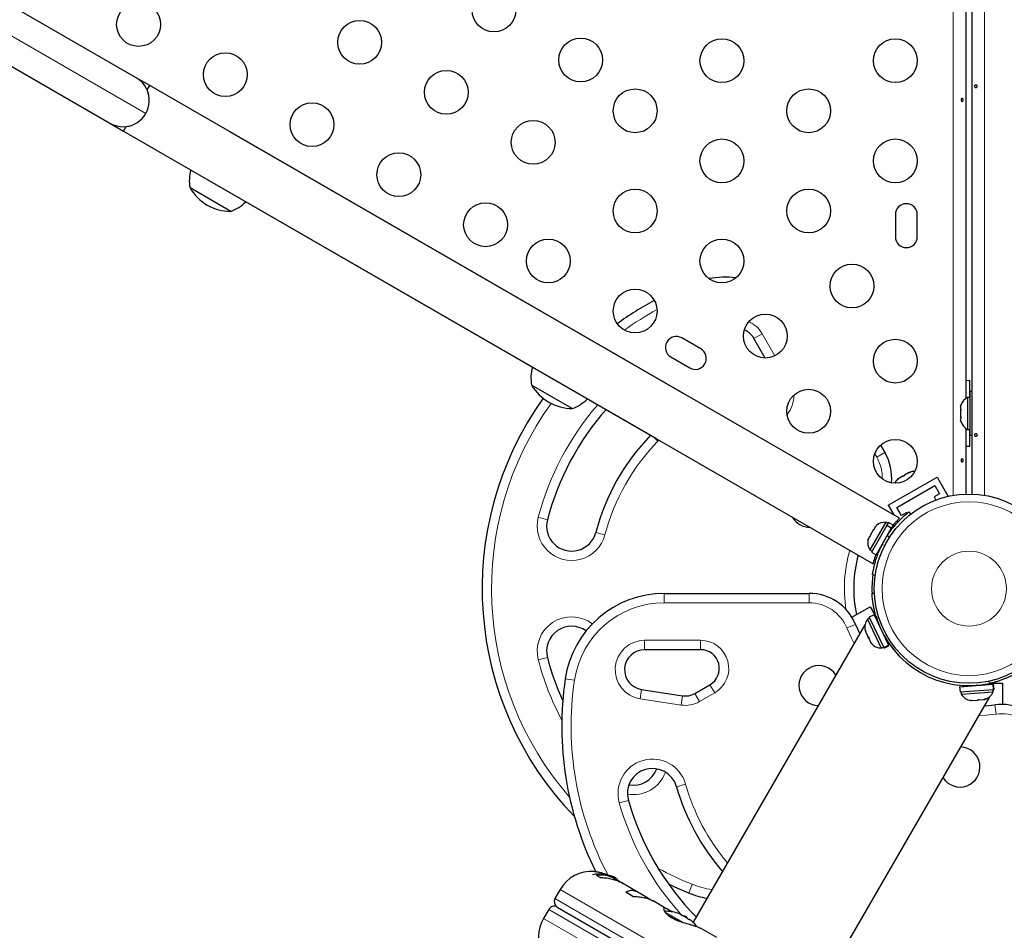
# Model space of a CAD drawing. Extents: x -67 to 377, y -58 to 453.
# Drawn here: x 137 to 157, y 185 to 204 of the extents above; entities that cross this region are included whole.
import ezdxf

# ---------------------------------------------------------------- set-up
doc = ezdxf.new("R2010")
doc.units = 0
doc.header["$LTSCALE"] = 0.125
doc.header["$MEASUREMENT"] = 0
doc.layers.add('CONTOUR', color=7, linetype='CONTINUOUS')

msp = doc.modelspace()

# ---------------------------------------------------------------- linework, layer by layer
at = {"layer": 'CONTOUR', "lineweight": 18}
for p, q in [((155.50548, 194.03235), (155.50548, 224.30455)), ((156.13148, 224.30455), (156.13148, 194.03235)), ((132.21767, 205.79438), (139.38403, 201.65688)), ((151.68766, 197.26078), (151.52528, 197.16703)), ((151.68766, 197.26078), (151.9428, 196.81886)), ((149.608, 195.11598), (149.52724, 195.19449)), ((149.62733, 195.1367), (149.608, 195.11598)), ((153.97907, 194.79194), (153.93861, 194.86202)), ((153.97907, 194.79194), (154.14145, 194.88569)), ((147.40192, 193.54558), (147.22059, 193.59326)), ((148.36906, 193.29132), (148.5504, 193.24364)), ((154.22653, 193.18717), (154.19032, 193.23356)), ((154.29003, 193.41232), (154.31208, 193.39959)), ((154.08199, 193.04593), (154.14027, 193.03776)), ((149.7362, 191.88722), (149.7362, 192.07472)), ((152.62677, 191.88722), (152.62677, 192.07472)), ((152.62677, 191.88722), (149.7362, 191.88722)), ((154.02144, 191.58301), (153.97229, 191.58069)), ((153.55204, 191.45403), (153.37855, 191.38291)), ((149.34299, 191.13722), (150.45996, 191.13722)), ((149.34299, 191.13722), (149.34299, 190.94972)), ((150.45996, 191.13722), (150.45996, 190.94972)), ((147.22059, 190.74364), (147.40192, 190.79132)), ((147.94288, 190.3377), (147.75737, 190.36491)), ((156.23257, 190.27572), (156.21, 190.31945)), ((149.25374, 189.96904), (149.28222, 190.15436)), ((150.64746, 190.24996), (150.74121, 190.08758)), ((150.07088, 189.84345), (149.25374, 189.96904)), ((150.09937, 190.02877), (150.07088, 189.84345)), ((150.34383, 190.07466), (150.43758, 189.91228)), ((150.74121, 190.08758), (150.43758, 189.91228)), ((156.333, 189.84844), (156.35815, 189.66264)), ((150.16061, 188.26377), (149.9802, 188.21269)), ((148.83762, 187.88916), (149.01803, 187.94025)), ((154.69387, 182.09518), (147.65708, 186.15787)), ((150.29521, 186.26335), (150.22601, 186.08909)), ((154.59023, 181.91567), (147.55344, 185.97837)), ((147.3248, 185.58235), (154.36159, 181.51966)), ((147.42844, 185.76186), (154.46523, 181.69917)), ((149.74621, 185.71119), (150.10384, 185.50471)), ((149.76873, 185.68295), (150.03707, 185.52803))]:
    msp.add_line(p, q, dxfattribs=at)
at = {"layer": 'CONTOUR', "lineweight": 25}
for p, q in [((155.88098, 194.05742), (155.88098, 224.27948)), ((155.75598, 208.87044), (155.75598, 195.96646)), ((139.19187, 202.37405), (132.48017, 206.24905)), ((131.95517, 205.33972), (138.66687, 201.46472)), ((139.4625, 202.2178), (139.19187, 202.37405)), ((139.41094, 202.12848), (139.4625, 202.2178)), ((154.43153, 193.57542), (139.4625, 202.2178)), ((138.66687, 201.46472), (138.9375, 201.30847)), ((138.9375, 201.30847), (138.98907, 201.39779)), ((138.9375, 201.30847), (153.90674, 192.66598)), ((150.09297, 196.0803), (141.06465, 201.2928)), ((140.53965, 200.38347), (149.56797, 195.17097)), ((141.07851, 199.7043), (140.26661, 200.17305)), ((154.34973, 199.6372), (154.34973, 199.1997)), ((154.78723, 199.1997), (154.78723, 199.6372)), ((150.46362, 196.95605), (150.08473, 197.1748)), ((151.75168, 196.7749), (151.52528, 197.16703)), ((149.86598, 196.79591), (150.24487, 196.57716)), ((147.89846, 195.7668), (147.08656, 196.23555)), ((155.83848, 195.9872), (155.83848, 196.3247)), ((155.83898, 195.9872), (155.79208, 195.9872)), ((155.79208, 195.9872), (155.79208, 195.3497)), ((155.88098, 196.10595), (155.83898, 196.10595)), ((155.83898, 195.23095), (155.83898, 196.10595)), ((155.66013, 195.84045), (155.65148, 195.80781)), ((155.65148, 195.80781), (155.66013, 195.84045)), ((155.65148, 195.80781), (155.65148, 195.75445)), ((155.66013, 195.75445), (155.65148, 195.72181)), ((155.65148, 195.75445), (155.66013, 195.75445)), ((155.65148, 195.72181), (155.65148, 195.61509)), ((155.65148, 195.61509), (155.66013, 195.58245)), ((155.66013, 195.58245), (155.65148, 195.58245)), ((155.65148, 195.58245), (155.65148, 195.52909)), ((155.66013, 195.49645), (155.65148, 195.52909)), ((155.65148, 195.52909), (155.66013, 195.49645)), ((155.75598, 195.37044), (155.75598, 194.05742)), ((155.79208, 195.3497), (155.83898, 195.3497)), ((155.83848, 195.0122), (155.83848, 195.3497)), ((155.83898, 195.23095), (155.88098, 195.23095)), ((154.05489, 195.03562), (154.14145, 194.88569)), ((154.50092, 194.41618), (154.42034, 194.36966)), ((154.50049, 194.41593), (154.53306, 194.43474)), ((154.52191, 194.41831), (154.50092, 194.41618)), ((154.53356, 194.43503), (154.52191, 194.41831)), ((154.61304, 194.48091), (154.53356, 194.43503)), ((154.65001, 194.49227), (154.61304, 194.48091)), ((154.61304, 194.48091), (154.62902, 194.49014)), ((154.62902, 194.49014), (154.65001, 194.49227)), ((154.20634, 193.83576), (155.18062, 194.39826)), ((154.3771, 193.79), (155.13487, 194.2275)), ((154.42034, 194.36966), (154.39202, 194.34332)), ((154.39202, 194.34332), (154.40368, 194.36004)), ((154.40368, 194.36004), (154.39401, 194.35446)), ((154.42034, 194.36966), (154.40368, 194.36004)), ((155.13487, 194.2275), (155.22862, 194.06512)), ((155.18062, 194.39826), (155.39937, 194.01937)), ((155.22862, 194.06512), (155.12037, 194.00262)), ((155.37614, 194.00596), (155.39937, 194.01937)), ((154.20634, 193.83576), (154.3192, 193.64028)), ((155.12037, 194.00262), (155.15712, 193.93896)), ((154.47085, 193.62762), (154.3771, 193.79)), ((154.5791, 193.69012), (154.47085, 193.62762)), ((154.58798, 193.67475), (154.5791, 193.69012)), ((154.61926, 193.69979), (154.65312, 193.65641)), ((154.1606, 193.49369), (153.84185, 192.9416)), ((153.97295, 193.43258), (153.94914, 193.40863)), ((153.94914, 193.40863), (153.97295, 193.43258)), ((154.20121, 193.47024), (154.1606, 193.49369)), ((154.1762, 193.42691), (154.18154, 193.43616)), ((154.2122, 193.48927), (154.18154, 193.43616)), ((154.18154, 193.43616), (154.27323, 193.38322)), ((154.30389, 193.43634), (154.2122, 193.48927)), ((154.30389, 193.43634), (154.27323, 193.38322)), ((154.38438, 193.5274), (154.40046, 193.49955)), ((153.85278, 193.24174), (153.84395, 193.20914)), ((153.90614, 193.33415), (153.85278, 193.24174)), ((154.1762, 193.42691), (153.87148, 192.89912)), ((153.92995, 193.3581), (153.90614, 193.33415)), ((153.94914, 193.40863), (153.92246, 193.36242)), ((153.92246, 193.36242), (153.92995, 193.3581)), ((154.26789, 193.37397), (153.96317, 192.84618)), ((154.26789, 193.37397), (154.1762, 193.42691)), ((154.23563, 193.29882), (154.22728, 193.30364)), ((154.26789, 193.37397), (154.27323, 193.38322)), ((153.80095, 193.13466), (153.80978, 193.16726)), ((153.80978, 193.16726), (153.80095, 193.13466)), ((153.83646, 193.21347), (153.80978, 193.16726)), ((153.84395, 193.20914), (153.83646, 193.21347)), ((153.84185, 192.9416), (153.88246, 192.91815)), ((153.87148, 192.89912), (153.96317, 192.84618)), ((154.03978, 192.97888), (154.04899, 192.97356)), ((153.94719, 192.43371), (153.89269, 192.44134)), ((153.89718, 192.41845), (153.89717, 192.41845)), ((149.7362, 192.07472), (152.62677, 192.07472)), ((153.88314, 192.07704), (153.93059, 192.07928)), ((153.89678, 191.91845), (153.89718, 191.91845)), ((153.47982, 191.59655), (153.84422, 191.80693)), ((153.84422, 191.80693), (153.93111, 191.65642)), ((153.83669, 191.57727), (153.79435, 191.5571)), ((153.79435, 191.5571), (154.06857, 190.98159)), ((153.82693, 191.59397), (153.80992, 191.56451)), ((153.82693, 191.59397), (153.82942, 191.59253)), ((153.92282, 191.64265), (153.82724, 191.59711)), ((153.82724, 191.59711), (154.11537, 190.9924)), ((153.92282, 191.64265), (154.21095, 191.03794)), ((153.93111, 191.65642), (153.96948, 191.58959)), ((153.93111, 191.65642), (153.96922, 191.59042)), ((153.99694, 191.50823), (153.98873, 191.50432)), ((153.74187, 191.44664), (150.31083, 185.50391)), ((153.74404, 191.33581), (153.75076, 191.32171)), ((153.75076, 191.32171), (153.75171, 191.33983)), ((153.75171, 191.33983), (153.76006, 191.30221)), ((153.76006, 191.30221), (153.80164, 191.21492)), ((153.8178, 191.18102), (153.80158, 191.21506)), ((153.80164, 191.21492), (153.81875, 191.19914)), ((153.81875, 191.19914), (153.8178, 191.18102)), ((153.8178, 191.18102), (153.85541, 191.10208)), ((153.85541, 191.10208), (153.87938, 191.0719)), ((153.85541, 191.10208), (153.86227, 191.08768)), ((153.87938, 191.0719), (153.86227, 191.08768)), ((154.15003, 191.16579), (154.15824, 191.1697)), ((150.45996, 190.94972), (149.34299, 190.94972)), ((154.06857, 190.98159), (154.11091, 191.00176)), ((154.11537, 190.9924), (154.21095, 191.03794)), ((154.11717, 190.98862), (154.11537, 190.9924)), ((154.21275, 191.03416), (154.11717, 190.98862)), ((154.11717, 190.98862), (154.12036, 190.98192)), ((154.12036, 190.98192), (154.21594, 191.02746)), ((154.21275, 191.03416), (154.21095, 191.03794)), ((154.21275, 191.03416), (154.21594, 191.02746)), ((154.39169, 190.85766), (154.40193, 190.84018)), ((149.28222, 190.15436), (150.09937, 190.02877)), ((150.34383, 190.07466), (150.64746, 190.24996)), ((155.63163, 190.21011), (156.29938, 190.26294)), ((155.63163, 190.21011), (155.63998, 190.10457)), ((155.63998, 190.10457), (156.30773, 190.1574)), ((155.66189, 190.1063), (155.66559, 190.05955)), ((155.66559, 190.05955), (156.3011, 190.10983)), ((155.78366, 190.23126), (155.78438, 190.2222)), ((156.15821, 190.25177), (156.15749, 190.26084)), ((156.24026, 190.27742), (156.31874, 190.27792)), ((156.31874, 190.27792), (156.24253, 190.27792)), ((156.3011, 190.10983), (156.2974, 190.15658)), ((156.30356, 190.26327), (156.29938, 190.26294)), ((156.30773, 190.1574), (156.29938, 190.26294)), ((156.29974, 190.12701), (156.31675, 190.15647)), ((156.30356, 190.26327), (156.31096, 190.26386)), ((156.30356, 190.26327), (156.31191, 190.15773)), ((156.31191, 190.15773), (156.30773, 190.1574)), ((156.31931, 190.15831), (156.31096, 190.26386)), ((156.31191, 190.15773), (156.31931, 190.15831)), ((156.31425, 190.15791), (156.31675, 190.15647)), ((156.31874, 190.27792), (156.49253, 190.27792)), ((156.49253, 189.85716), (156.49253, 190.27792)), ((152.77694, 184.02534), (156.23169, 190.00914)), ((155.85323, 189.94203), (155.89135, 189.93637)), ((155.86982, 189.93467), (155.85323, 189.94203)), ((155.85424, 189.93343), (155.86982, 189.93467)), ((155.89135, 189.93637), (155.98774, 189.94399)), ((156.02517, 189.94696), (155.98759, 189.94398)), ((155.98774, 189.94399), (156.00859, 189.95432)), ((156.00859, 189.95432), (156.02517, 189.94696)), ((156.02517, 189.94696), (156.11235, 189.95385)), ((156.11235, 189.95385), (156.14911, 189.96544)), ((156.11235, 189.95385), (156.12825, 189.95511)), ((156.14911, 189.96544), (156.12825, 189.95511)), ((148.45534, 186.39873), (148.38486, 186.43943)), ((148.75085, 186.37077), (148.6778, 186.41294)), ((147.65708, 186.15787), (147.55344, 185.97837)), ((148.8634, 186.30459), (148.7823, 186.35142)), ((149.22888, 186.09477), (148.89068, 186.29003)), ((149.10848, 186.02164), (148.96644, 186.10365)), ((149.41017, 185.98891), (149.25401, 186.07908)), ((149.44508, 185.9615), (149.41017, 185.98891)), ((147.5992, 185.80761), (154.41948, 181.86992)), ((149.76885, 185.78302), (149.51066, 185.93209)), ((149.88598, 185.71421), (149.78391, 185.77314)), ((147.42844, 185.76186), (147.3248, 185.58235)), ((150.07436, 185.65684), (150.06983, 185.64899)), ((150.12524, 185.63559), (150.11987, 185.62629)), ((150.12524, 185.63559), (150.1929, 185.59653)), ((150.18753, 185.58723), (150.1929, 185.59653)), ((150.23221, 185.55524), (150.23674, 185.56309)), ((150.78142, 185.19842), (150.45588, 185.38637))]:
    msp.add_line(p, q, dxfattribs=at)
at = {"layer": 'CONTOUR', "lineweight": 25, "flags": 128}
for points in [[(155.83848, 196.3247), (155.7704, 196.32149), (155.75598, 196.32003)], [(155.75598, 195.01687), (155.7704, 195.01541), (155.83848, 195.0122)], [(153.55204, 191.45403), (153.63128, 191.27923), (153.63776, 191.26632)], [(156.12758, 189.82882), (156.142, 189.82967), (156.333, 189.84844)], [(150.22601, 186.08909), (149.94438, 186.20862), (149.82445, 186.26433)]]:
    msp.add_lwpolyline(points, dxfattribs=at)
at = {"layer": 'CONTOUR', "lineweight": 18, "flags": 128}
for points in [[(153.52727, 191.07495), (153.46345, 191.19563), (153.37855, 191.38291)], [(156.35815, 189.66264), (156.15351, 189.64252), (156.01709, 189.63745)]]:
    msp.add_lwpolyline(points, dxfattribs=at)
at = {"layer": 'CONTOUR', "lineweight": 25}
for centre, radius in [((146.33552, 203.72727), 0.4375), ((139.23937, 203.43637), 0.4375), ((143.65347, 203.08182), 0.4375), ((148.06757, 202.72727), 0.4375), ((150.88563, 202.7124), 0.4375), ((154.34973, 202.7124), 0.4375), ((140.97142, 202.43637), 0.4375), ((145.38552, 202.08182), 0.4375), ((149.15358, 201.7124), 0.4375), ((152.61768, 201.7124), 0.4375), ((142.70347, 201.43637), 0.4375), ((147.11757, 201.08182), 0.4375), ((150.88563, 200.7124), 0.4375), ((154.34973, 200.7124), 0.4375), ((144.43552, 200.43637), 0.4375), ((149.15358, 199.7124), 0.4375), ((152.61768, 199.7124), 0.4375), ((146.16757, 199.43637), 0.4375), ((147.42153, 198.7124), 0.4375), ((150.88563, 198.7124), 0.4375), ((153.48371, 198.2124), 0.4375), ((149.15358, 197.7124), 0.4375), ((151.75166, 197.2124), 0.4375), ((154.34973, 196.7124), 0.4375), ((152.61768, 195.7124), 0.4375), ((154.34973, 194.7124), 0.4375), ((155.81848, 192.16845), 1.89)]:
    msp.add_circle(centre, radius, dxfattribs=at)
at = {"layer": 'CONTOUR', "lineweight": 18}
for radius in [1.73415, 0.74728]:
    msp.add_circle((155.81848, 192.16845), radius, dxfattribs=at)
at = {"layer": 'CONTOUR', "lineweight": 25}
for centre, radius, start, end in [((138.92937, 201.91938), 0.525, 355.208765, 60), ((138.92937, 201.91938), 0.525, 276.529607, 23.470393), ((138.92937, 201.91938), 0.525, 240, 304.791235), ((141.01828, 200.31869), 0.76565, 163.844597, 190.965245), ((141.08076, 200.6457), 0.94141, 210.137166, 240), ((141.08076, 200.6457), 0.94141, 240, 269.862834), ((140.8288, 200.42809), 0.76565, 289.034755, 316.155403), ((154.56848, 199.6372), 0.21875, 0, 180), ((154.56848, 199.1997), 0.21875, 180, 0), ((150.96412, 196.38899), 2, 84.138337, 99.731172), ((152.64003, 192.16845), 6.54111, 118.3348, 125.994691), ((149.97536, 196.98536), 0.21875, 60, 240), ((151.17887, 196.96703), 0.4, 30, 67.471486), ((150.35424, 196.76661), 0.21875, 240, 60), ((147.83823, 196.38119), 0.76565, 163.844597, 190.965245), ((147.90071, 196.7082), 0.94141, 210.137166, 269.862834), ((155.90007, 195.75741), 0.2539, 115.170658, 161.773154), ((152.64003, 192.16845), 6.54111, 144.469421, 224.061296), ((147.64875, 196.49059), 0.76565, 289.034755, 316.155403), ((152.64003, 192.16845), 5.41611, 138.668057, 165.269897), ((155.90007, 195.57949), 0.2539, 198.512587, 244.829342), ((152.64003, 192.16845), 4.41611, 136.055177, 165.269897), ((153.27543, 194.38569), 1, 354.060853, 30), ((154.71713, 194.25397), 0.2539, 85.714521, 108.258924), ((154.56305, 194.16501), 0.2539, 131.741076, 154.285479), ((147.88549, 193.41845), 0.5, 165.269897, 345.269897), ((152.64326, 193.79345), 0.4, 209.508461, 270.491539), ((154.13922, 193.24069), 0.2539, 85.170658, 131.773154), ((155.81145, 192.17251), 1.9375, 146.794751, 153.205249), ((154.05026, 193.08661), 0.2539, 168.512587, 214.829342), ((156.14326, 192.16845), 2.625, 165.189729, 191.419094), ((155.81848, 192.16845), 1.9375, 171.934294, 182.70422), ((149.7362, 190.07472), 2, 90, 171.657255), ((152.62677, 191.07472), 1, 22.29097, 90), ((153.99068, 191.3961), 0.2539, 140.647059, 193.735326), ((155.81848, 192.16845), 1.9375, 197.659469, 282.340531), ((147.88549, 190.91845), 0.5, 54.523157, 194.730103), ((154.06721, 191.23548), 0.2539, 217.217477, 270.305743), ((149.34299, 190.54972), 0.4, 90, 261.262325), ((150.45996, 190.57472), 0.375, 300, 90), ((152.64003, 192.16845), 5.41611, 194.730103, 204.417462), ((152.82358, 190.23113), 0.4, 32.046813, 267.953187), ((154.22926, 189.41583), 6.54111, 171.657255, 206.338), ((156.06351, 190.19935), 0.2539, 286.264674, 339.352941), ((150.15633, 190.39942), 0.375, 261.262325, 300), ((155.88614, 190.18532), 0.2539, 209.694257, 262.782523), ((156.46714, 188.85748), 1, 30, 97.70903), ((155.63816, 188.60613), 0.4, 212.046813, 87.953187), ((149.49911, 188.07647), 0.5, 15.809692, 195.809692), ((149.11504, 188.74171), 0.5, 260.188016, 339.811984), ((154.22926, 189.41583), 4.41611, 195.809692, 221.003356), ((154.22926, 189.41583), 5.41611, 195.809692, 224.60857), ((148.29037, 185.79225), 0.73125, 86.669237, 150), ((148.44435, 185.76763), 0.7, 65.264332, 101.542796), ((148.33311, 185.83186), 0.7, 44.501865, 54.735668), ((147.6617, 185.91587), 0.125, 150, 240), ((150.96412, 187.94791), 2, 248.342745, 259.154453), ((147.5367, 185.69936), 0.125, 60, 150), ((147.95809, 185.21673), 0.73125, 150, 208.860377), ((149.75807, 184.92151), 0.80295, 72.362734, 91.090201), ((149.81516, 185.11328), 0.60286, 65.245946, 71.250807), ((149.89635, 185.0664), 0.60286, 65.245946, 71.250807), ((149.75807, 184.92151), 0.80295, 57.211537, 62.788463), ((149.81441, 185.11371), 0.60286, 48.749193, 54.754054), ((149.8956, 185.06684), 0.60286, 48.749193, 54.754054), ((149.75807, 184.92151), 0.80295, 38.685135, 47.637853)]:
    msp.add_arc(centre, radius, start, end, dxfattribs=at)
at = {"layer": 'CONTOUR', "lineweight": 18}
for centre, radius, start, end in [((152.64003, 192.16845), 6.35361, 118.687757, 125.641734), ((151.17887, 196.96703), 0.5875, 30, 65.431238), ((151.75901, 196.0122), 0.5625, 319.28452, 2.222776), ((152.64003, 192.16845), 6.35361, 144.383117, 220.968444), ((152.64003, 192.16845), 5.60361, 139.051998, 165.269897), ((152.64003, 192.16845), 4.22861, 135.809692, 165.269897), ((153.27543, 194.38569), 0.8125, 358.338886, 30), ((147.88549, 193.41845), 0.6875, 165.269897, 345.269897), ((156.14326, 192.16845), 2.8125, 164.146701, 188.495728), ((149.7362, 190.07472), 1.8125, 90, 171.657255), ((152.62677, 191.07472), 0.8125, 22.29097, 90), ((147.88549, 190.91845), 0.6875, 52.900638, 194.730103), ((149.34299, 190.54972), 0.5875, 90, 261.262325), ((150.45996, 190.57472), 0.5625, 300, 90), ((152.64003, 192.16845), 5.60361, 194.730103, 207.935729), ((154.22926, 189.41583), 6.35361, 171.657255, 207.853759), ((150.15633, 190.39942), 0.5625, 261.262325, 300), ((156.46714, 188.85748), 0.8125, 30, 97.70903), ((149.49911, 188.07647), 0.6875, 15.809692, 195.809692), ((149.11504, 188.74171), 0.6875, 260.305595, 339.694405), ((154.22926, 189.41583), 4.22861, 195.809692, 220.1264), ((154.22926, 189.41583), 5.60361, 195.809692, 222.408292), ((152.64003, 192.16845), 6.35361, 241.555461, 248.342745), ((150.96412, 187.94791), 1.8125, 248.342745, 261.22669)]:
    msp.add_arc(centre, radius, start, end, dxfattribs=at)
at = {"layer": 'CONTOUR', "lineweight": 25}
for points, knots in [([(155.93373, 202.20044), (155.93415, 202.19698), (155.93499, 202.19007), (155.93892, 202.1813), (155.9445, 202.17497), (155.95147, 202.17186), (155.95904, 202.1723), (155.96637, 202.17622), (155.97255, 202.18318), (155.97675, 202.19244), (155.97831, 202.20295), (155.97701, 202.21348), (155.97308, 202.22287), (155.96706, 202.23011), (155.95977, 202.23438), (155.95216, 202.23515), (155.94515, 202.23237), (155.93939, 202.22638), (155.9354, 202.2178), (155.93358, 202.20866), (155.93369, 202.20279), (155.93373, 202.20044)], [0, 0, 0, 0, 0.05350078, 0.10699034, 0.16074117, 0.2145264, 0.26795903, 0.3212032, 0.37470967, 0.42852776, 0.48222042, 0.53554069, 0.58882496, 0.64246286, 0.69629504, 0.7498604, 0.80311717, 0.85649814, 0.91024458, 0.9640337, 1, 1, 1, 1]), ([(155.66177, 201.94499), (155.66325, 201.94798), (155.66621, 201.95396), (155.67307, 201.95989), (155.68058, 201.96267), (155.68803, 201.96184), (155.69456, 201.95758), (155.69959, 201.95034), (155.70272, 201.9409), (155.70369, 201.93033), (155.70246, 201.91987), (155.69913, 201.91066), (155.69391, 201.90369), (155.68721, 201.89977), (155.67971, 201.89938), (155.67224, 201.90251), (155.66571, 201.90881), (155.66098, 201.91762), (155.65879, 201.92793), (155.65926, 201.93747), (155.66105, 201.94284), (155.66177, 201.94499)], [0, 0, 0, 0, 0.05380011, 0.10759858, 0.16135839, 0.21475335, 0.26800591, 0.32155397, 0.37538318, 0.42903836, 0.48233152, 0.53564135, 0.58931787, 0.64314195, 0.69666566, 0.74991228, 0.80332992, 0.85710409, 0.91086839, 0.96426434, 1, 1, 1, 1]), ([(155.93373, 195.23294), (155.93415, 195.22948), (155.93499, 195.22257), (155.93892, 195.2138), (155.9445, 195.20747), (155.95147, 195.20436), (155.95904, 195.2048), (155.96637, 195.20872), (155.97255, 195.21568), (155.97675, 195.22494), (155.97831, 195.23545), (155.97701, 195.24598), (155.97308, 195.25537), (155.96706, 195.26261), (155.95977, 195.26688), (155.95216, 195.26765), (155.94515, 195.26487), (155.93939, 195.25888), (155.9354, 195.2503), (155.93358, 195.24116), (155.93369, 195.23529), (155.93373, 195.23294)], [0, 0, 0, 0, 0.05350078, 0.10699034, 0.16074117, 0.2145264, 0.26795903, 0.3212032, 0.37470967, 0.42852776, 0.48222042, 0.53554069, 0.58882496, 0.64246286, 0.69629504, 0.7498604, 0.80311717, 0.85649814, 0.91024458, 0.9640337, 1, 1, 1, 1]), ([(155.66177, 194.74499), (155.66325, 194.74798), (155.66621, 194.75396), (155.67307, 194.75989), (155.68058, 194.76267), (155.68803, 194.76184), (155.69456, 194.75758), (155.69959, 194.75034), (155.70272, 194.7409), (155.70369, 194.73033), (155.70246, 194.71987), (155.69913, 194.71066), (155.69391, 194.70369), (155.68721, 194.69977), (155.67971, 194.69938), (155.67224, 194.70251), (155.66571, 194.70881), (155.66098, 194.71762), (155.65879, 194.72793), (155.65926, 194.73747), (155.66105, 194.74284), (155.66177, 194.74499)], [0, 0, 0, 0, 0.05380011, 0.10759858, 0.16135839, 0.21475335, 0.26800591, 0.32155397, 0.37538318, 0.42903836, 0.48233152, 0.53564135, 0.58931787, 0.64314195, 0.69666566, 0.74991228, 0.80332992, 0.85710409, 0.91086839, 0.96426434, 1, 1, 1, 1]), ([(154.19032, 193.23356), (154.20996, 193.26253), (154.24924, 193.32045), (154.31243, 193.40134), (154.37596, 193.47483), (154.43691, 193.53884), (154.49224, 193.59207), (154.54015, 193.63496), (154.57808, 193.66696), (154.61117, 193.69354), (154.6162, 193.69742), (154.61926, 193.69979)], [0, 0, 0, 0, 0.10582577, 0.21161743, 0.3176093, 0.42359785, 0.5267906, 0.62999275, 0.7342298, 0.83847092, 1, 1, 1, 1]), ([(154.30319, 193.43674), (154.30704, 193.44142), (154.32578, 193.46418), (154.35553, 193.49685), (154.38948, 193.53308), (154.41452, 193.55839), (154.42951, 193.57314), (154.43062, 193.57421), (154.43111, 193.57469)], [0, 0, 0, 0, 0.05011983, 0.24365355, 0.44271584, 0.63728385, 0.83784369, 1, 1, 1, 1]), ([(153.89269, 192.44134), (153.89292, 192.44308), (153.89338, 192.44654), (153.89738, 192.47353), (153.90443, 192.5161), (153.91556, 192.57372), (153.93184, 192.64461), (153.95377, 192.72541), (153.98236, 192.81349), (154.02255, 192.92124), (154.05968, 192.99911), (154.08199, 193.04593)], [0, 0, 0, 0, 0.10614519, 0.21228993, 0.3184544, 0.42461244, 0.53029726, 0.63597269, 0.73977391, 0.84358572, 1, 1, 1, 1]), ([(153.90674, 192.66598), (153.90708, 192.66733), (153.90777, 192.67008), (153.91352, 192.69211), (153.92295, 192.72635), (153.93723, 192.7732), (153.95032, 192.81429), (153.96049, 192.84136), (153.96246, 192.84659)], [0, 0, 0, 0, 0.18778832, 0.38115536, 0.56890758, 0.76187224, 0.954, 1, 1, 1, 1]), ([(153.97229, 191.58069), (153.96413, 191.60752), (153.94782, 191.66116), (153.92822, 191.74085), (153.9127, 191.81679), (153.90123, 191.88644), (153.89338, 191.9473), (153.88829, 191.99831), (153.88531, 192.0374), (153.88347, 192.06954), (153.88326, 192.07425), (153.88314, 192.07704)], [0, 0, 0, 0, 0.10639837, 0.21277401, 0.31928031, 0.42578479, 0.5304641, 0.63514966, 0.74055743, 0.84596772, 1, 1, 1, 1]), ([(156.70699, 190.44669), (156.70581, 190.44608), (156.7034, 190.44483), (156.684, 190.43494), (156.65306, 190.41976), (156.61062, 190.40001), (156.55707, 190.37689), (156.49479, 190.35234), (156.42423, 190.32759), (156.3374, 190.3006), (156.27129, 190.28491), (156.23257, 190.27572)], [0, 0, 0, 0, 0.10508562, 0.21321527, 0.318302, 0.42645169, 0.53120754, 0.63906864, 0.74264794, 0.84924715, 1, 1, 1, 1]), ([(148.33294, 186.52209), (148.33191, 186.5222), (148.32531, 186.52291), (148.35583, 186.51991), (148.42297, 186.50959), (148.50933, 186.48799), (148.58871, 186.4579), (148.64145, 186.43408), (148.67276, 186.41518), (148.68328, 186.40883)], [0, 0, 0, 0, 0.03937072, 0.25171238, 0.4670324, 0.70014007, 0.81740402, 0.93867174, 1, 1, 1, 1]), ([(148.7823, 186.35142), (148.75915, 186.36541), (148.71223, 186.39377), (148.6393, 186.42311), (148.56602, 186.44211), (148.47859, 186.45246), (148.42072, 186.44442), (148.38486, 186.43943)], [0, 0, 0, 0, 0.17076897, 0.34617918, 0.5234122, 0.70461345, 1, 1, 1, 1]), ([(148.45534, 186.39873), (148.49013, 186.39744), (148.56052, 186.39481), (148.66672, 186.37706), (148.7708, 186.3472), (148.84712, 186.31557), (148.88562, 186.2923), (148.89457, 186.28688)], [0, 0, 0, 0, 0.22843654, 0.46222124, 0.69099079, 0.92811235, 1, 1, 1, 1]), ([(149.25401, 186.07908), (149.2354, 186.09045), (149.19769, 186.1135), (149.14215, 186.13279), (149.08855, 186.14043), (149.02717, 186.13574), (148.98968, 186.11593), (148.96644, 186.10365)], [0, 0, 0, 0, 0.17076897, 0.34617918, 0.5234122, 0.70461345, 1, 1, 1, 1]), ([(149.10848, 186.02164), (149.14348, 186.02023), (149.21428, 186.01736), (149.3158, 186.00231), (149.4105, 185.97787), (149.47624, 185.95235), (149.50661, 185.93377), (149.5137, 185.92943)], [0, 0, 0, 0, 0.22834117, 0.46202826, 0.6907023, 0.92772486, 1, 1, 1, 1]), ([(149.78391, 185.77314), (149.7763, 185.77817), (149.75234, 185.79404), (149.72512, 185.79464), (149.71795, 185.76285), (149.74267, 185.7124), (149.78665, 185.66378), (149.8313, 185.62697), (149.88571, 185.5924), (149.96346, 185.55311), (150.07568, 185.51127), (150.19364, 185.47742), (150.28764, 185.4507), (150.35461, 185.42992), (150.41385, 185.40844), (150.44279, 185.39313), (150.45741, 185.38539)], [0, 0, 0, 0, 0.04361761, 0.137519698, 0.237399113, 0.348612408, 0.405697429, 0.46476474, 0.51667008, 0.570330955, 0.667997877, 0.772634718, 0.829463059, 0.887995741, 0.94342908, 1, 1, 1, 1]), ([(150.00894, 185.68414), (150.00754, 185.68462), (150.00476, 185.68556), (150.00228, 185.6864), (150.00118, 185.68678), (150.00144, 185.68669), (150.00147, 185.68668)], [0, 0, 0, 0, 0.32419614, 0.64857747, 0.96848953, 1, 1, 1, 1]), ([(150.07436, 185.65684), (150.07427, 185.65702), (150.07409, 185.65739), (150.07181, 185.65871), (150.06932, 185.65994), (150.06778, 185.66065), (150.06759, 185.66074)], [0, 0, 0, 0, 0.31880728, 0.63766921, 0.95552838, 1, 1, 1, 1]), ([(150.09013, 185.63727), (150.0886, 185.63782), (150.08553, 185.63893), (150.08058, 185.64117), (150.0761, 185.6435), (150.07254, 185.64572), (150.07028, 185.64757), (150.06967, 185.64856), (150.0698, 185.64891), (150.06983, 185.64899)], [0, 0, 0, 0, 0.16177675, 0.32364591, 0.48328487, 0.64080248, 0.79804278, 0.95691556, 1, 1, 1, 1]), ([(150.16231, 185.60605), (150.161, 185.60695), (150.15836, 185.60874), (150.15374, 185.61141), (150.15054, 185.61305), (150.14897, 185.61378), (150.14878, 185.61387)], [0, 0, 0, 0, 0.31880728, 0.63766921, 0.95552838, 1, 1, 1, 1]), ([(150.23221, 185.55524), (150.23192, 185.55508), (150.23134, 185.55476), (150.22873, 185.55563), (150.2252, 185.55742), (150.22104, 185.55999), (150.21674, 185.56301), (150.2137, 185.56541), (150.21223, 185.56669), (150.21191, 185.56696)], [0, 0, 0, 0, 0.16177675, 0.32364591, 0.48328487, 0.64080248, 0.79804278, 0.95691556, 1, 1, 1, 1]), ([(150.2435, 185.55918), (150.24233, 185.55999), (150.23999, 185.56161), (150.23765, 185.56296), (150.23685, 185.56322), (150.23675, 185.5631), (150.23674, 185.56309)], [0, 0, 0, 0, 0.31880728, 0.63766921, 0.95552838, 1, 1, 1, 1]), ([(150.29903, 185.51488), (150.29895, 185.51495), (150.29879, 185.51509), (150.29696, 185.5167), (150.29483, 185.51857), (150.2934, 185.51982), (150.2931, 185.52008)], [0, 0, 0, 0, 0.28298922, 0.59686386, 0.91399716, 1, 1, 1, 1])]:
    msp.add_open_spline(points, degree=3, knots=knots, dxfattribs=at)

doc.saveas('drawing.dxf')
